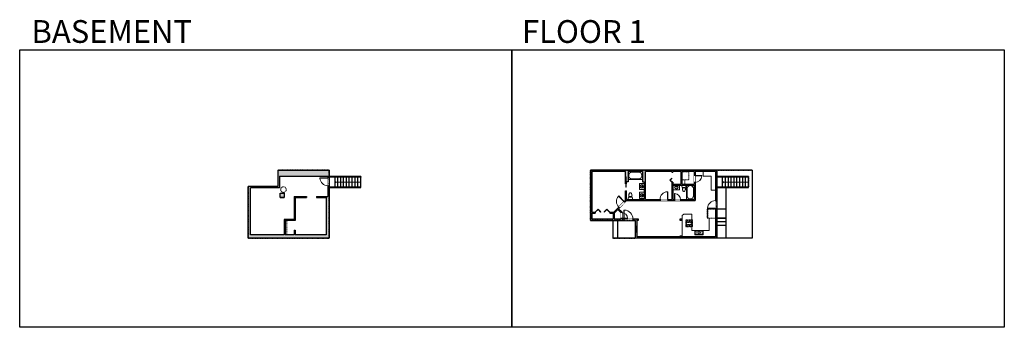
# Model space of a CAD drawing. Units: inches. Extents: x -1876 to 2124, y -2728 to -1480.
import ezdxf

# ---------------------------------------------------------------- set-up
doc = ezdxf.new("R2010")
doc.units = ezdxf.units.IN
doc.linetypes.add('Dash', pattern=[0.23622, 0.11811, -0.11811])
doc.layers.get('0').update_dxf_attribs({"color": 255})
doc.layers.get('Defpoints').update_dxf_attribs({"color": 6, "linetype": 'Dash'})
for name, color, linetype, lineweight in [('A-DOOR&WINDOWS', 4, 'Continuous', 9), ('A-OBJECT', 2, 'Continuous', 9), ('A-STAIRS', 1, 'Continuous', 15)]:
    doc.layers.add(name, color=color, linetype=linetype, lineweight=lineweight)
doc.layers.add('A-WALL', color=252, linetype='Continuous')
doc.styles.get("Standard").update_dxf_attribs({"font": 'arial.ttf'})

# ---------------------------------------------------------------- blocks, each defined once
blk = doc.blocks.new('*U204')
blk.add_wipeout([(0, 30), (0, -278), (1486, -278), (1486, 30)]).dxf.layer = 'A-DOOR&WINDOWS'
at = {"color": 0, "linetype": 'ByBlock', "lineweight": -2, "transparency": 33554687}
blk.add_lwpolyline([(51, 1485), (0, 1485), (0, 0), (51, 0)], close=True, dxfattribs=at)
blk.add_arc((0, 0), 1486, 0, 86.82115, dxfattribs=at)
at = {"layer": 'A-WALL', "transparency": 33554687}
for points in [[(0, 0), (0, -248)], [(1486, 0), (1486, -248)]]:
    blk.add_lwpolyline(points, dxfattribs=at)
blk = doc.blocks.new('*U51')
at = {"color": 252}
blk.add_wipeout([(-5, 30), (1, 30), (1, 0), (-5, 0)], dxfattribs=at)
at = {"color": 4}
for points in [[(1, 27), (-1.3, 27), (-1.3, 27), (-2.7, 27), (-2.7, 27), (-5, 27), (-5, 30), (1, 30)], [(1, 3), (-1.3, 3), (-1.3, 3), (-2.7, 3), (-2.7, 3), (-5, 3), (-5, 0), (1, 0)]]:
    blk.add_lwpolyline(points, close=True, dxfattribs=at)
at = {"color": 9}
for points in [[(-5, 3), (-5, 27)], [(1, 3), (1, 27)]]:
    blk.add_lwpolyline(points, dxfattribs=at)
blk.add_lwpolyline([(-2, 3), (-2, 27), (-2, 27), (-2, 3)], close=True, dxfattribs=at)
blk = doc.blocks.new('*U52')
at = {"color": 252}
blk.add_wipeout([(-5, 24), (1, 24), (1, 0), (-5, 0)], dxfattribs=at)
at = {"color": 4}
for points in [[(1, 21), (-1.3, 21), (-1.3, 21), (-2.7, 21), (-2.7, 21), (-5, 21), (-5, 24), (1, 24)], [(1, 3), (-1.3, 3), (-1.3, 3), (-2.7, 3), (-2.7, 3), (-5, 3), (-5, 0), (1, 0)]]:
    blk.add_lwpolyline(points, close=True, dxfattribs=at)
at = {"color": 9}
for points in [[(-5, 3), (-5, 21)], [(1, 3), (1, 21)]]:
    blk.add_lwpolyline(points, dxfattribs=at)
blk.add_lwpolyline([(-2, 3), (-2, 21), (-2, 21), (-2, 3)], close=True, dxfattribs=at)
blk = doc.blocks.new('*U198')
blk.add_wipeout([(0, 30), (0, -195), (991, -195), (991, 30)]).dxf.layer = 'A-DOOR&WINDOWS'
at = {"color": 0, "linetype": 'ByBlock', "lineweight": -2, "transparency": 33554687}
blk.add_lwpolyline([(51, 989), (0, 989), (0, 0), (51, 0)], close=True, dxfattribs=at)
blk.add_arc((0, 0), 991, 0, 86.82115, dxfattribs=at)
at = {"layer": 'A-WALL', "transparency": 33554687}
for points in [[(0, 0), (0, -165)], [(991, 0), (991, -165)]]:
    blk.add_lwpolyline(points, dxfattribs=at)
blk = doc.blocks.new('*U200')
blk.add_wipeout([(0, 30), (0, -195), (1321, -195), (1321, 30)]).dxf.layer = 'A-DOOR&WINDOWS'
at = {"color": 0, "linetype": 'ByBlock', "lineweight": -2, "transparency": 33554687}
blk.add_lwpolyline([(51, 1319), (0, 1319), (0, 0), (51, 0)], close=True, dxfattribs=at)
blk.add_arc((0, 0), 1321, 0, 86.82115, dxfattribs=at)
at = {"layer": 'A-WALL', "transparency": 33554687}
for points in [[(0, 0), (0, -165)], [(1321, 0), (1321, -165)]]:
    blk.add_lwpolyline(points, dxfattribs=at)
blk = doc.blocks.new('*U227')
at = {"color": 0, "linetype": 'ByBlock', "lineweight": -2, "transparency": 33554687}
for points in [[(9902.8, -29.8), (9905.5, -29.8)], [(9902.8, -70), (9905.5, -70)]]:
    blk.add_lwpolyline(points, dxfattribs=at)
for points in [[(9905.5, -45), (9912.6, -37.9), (9905, -30.3), (9905.5, -29.8), (9913.6, -37.9), (9906, -45.5)], [(9905.5, -54.8), (9912.6, -61.9), (9905, -69.5), (9905.5, -70), (9913.6, -61.9), (9906, -54.3)]]:
    blk.add_lwpolyline(points, close=True, dxfattribs=at)
blk = doc.blocks.new('*U60')
at = {"color": 252}
blk.add_wipeout([(-5, 31.5), (1, 31.5), (1, 0), (-5, 0)], dxfattribs=at)
at = {"color": 4}
for points in [[(1, 28.5), (-1.3, 28.5), (-1.3, 28.5), (-2.7, 28.5), (-2.7, 28.5), (-5, 28.5), (-5, 31.5), (1, 31.5)], [(1, 3), (-1.3, 3), (-1.3, 3), (-2.7, 3), (-2.7, 3), (-5, 3), (-5, 0), (1, 0)]]:
    blk.add_lwpolyline(points, close=True, dxfattribs=at)
at = {"color": 9}
for points in [[(-5, 3), (-5, 28.5)], [(1, 3), (1, 28.5)]]:
    blk.add_lwpolyline(points, dxfattribs=at)
blk.add_lwpolyline([(-2, 3), (-2, 28.5), (-2, 28.5), (-2, 3)], close=True, dxfattribs=at)
blk = doc.blocks.new('*U171')
at = {"layer": 'A-WALL', "color": 0, "linetype": 'ByBlock', "lineweight": -2}
blk.add_line((42, -4), (42, 0), dxfattribs=at)
blk.add_lwpolyline([(28, -1.5), (0, -1.5), (0, -2.5), (28, -2.5)], close=True, dxfattribs=at)
blk = doc.blocks.new('*U229')
at = {"color": 0, "linetype": 'ByBlock', "lineweight": -2}
for p, q in [((39.2, 0), (0, 0)), ((0, 0), (0, -72)), ((39.2, 0), (39.2, -72)), ((3, -18), (3, -54)), ((18, -3), (21.2, -3)), ((36.2, -18), (36.2, -54)), ((0, -72), (39.2, -72)), ((18, -69), (21.2, -69))]:
    blk.add_line(p, q, dxfattribs=at)
for centre, start, end in [((18, -18), 90, 180), ((21.2, -18), 0, 90), ((18, -54), 180, 270), ((21.2, -54), 270, 0)]:
    blk.add_arc(centre, 15, start, end, dxfattribs=at)
blk = doc.blocks.new('*U74')
at = {"layer": 'A-OBJECT', "linetype": 'ByBlock', "lineweight": -2}
for p, q in [((-10, 162), (-10, 51)), ((10, 162), (10, 51))]:
    blk.add_line(p, q, dxfattribs=at)
for centre, radius, start, end in [((0, 0), 241, 90, 270), ((0, 0), 201, 165.30711, 14.69289), ((-95, 19), 105, 120.79274, 162.19039), ((0, -318), 452, 91.20673, 109.20864), ((-51, 162), 12.7, 360, 180), ((-51, 162), 12.7, 180, 360), ((0, 0), 20.6, 360, 180), ((0, 162), 9.52, 360, 180), ((0, 51), 9.52, 180, 360), ((0, 0), 241, 270, 90), ((0, -318), 452, 70.79136, 88.79327), ((51, 162), 12.7, 0, 180), ((51, 162), 12.7, 180, 360), ((95, 19), 105, 17.80961, 59.20726), ((0, 0), 20.6, 180, 360)]:
    blk.add_arc(centre, radius, start, end, dxfattribs=at)
blk = doc.blocks.new('blocks$0$Toilet-Domestic-2D - Toilet-Domestic-2D-1228486-SUBSTRUCTURE Copy 1')
at = {"layer": 'A-OBJECT', "color": 0, "linetype": 'ByBlock', "lineweight": -2}
for p, q in [((-253, 0), (-253, 196)), ((-186, 545), (-190, 495)), ((-190, 495), (-188, 469)), ((-188, 469), (-184, 444)), ((-172, 596), (-186, 545)), ((-184, 444), (-177, 418)), ((-177, 418), (-163, 393)), ((-154, 647), (-172, 596)), ((-163, 393), (-132, 368)), ((-159, 291), (159, 291)), ((-130, 698), (-154, 647)), ((-132, 368), (-97, 355)), ((-123, 291), (-132, 368)), ((-95, 749), (-130, 698)), ((-97, 355), (-25, 342)), ((-70, 774), (-95, 749)), ((-48, 787), (-70, 774)), ((-13, 799), (-48, 787)), ((-25, 342), (25, 342)), ((13, 799), (-13, 799)), ((48, 787), (13, 799)), ((25, 342), (97, 355)), ((70, 774), (48, 787)), ((95, 749), (70, 774)), ((130, 698), (95, 749)), ((97, 355), (132, 368)), ((123, 291), (132, 368)), ((154, 647), (130, 698)), ((132, 368), (163, 393)), ((172, 596), (154, 647)), ((163, 393), (177, 418)), ((186, 545), (172, 596)), ((177, 418), (184, 444)), ((184, 444), (188, 469)), ((190, 495), (186, 545)), ((188, 469), (190, 495)), ((253, 196), (253, 0))]:
    blk.add_line(p, q, dxfattribs=at)
blk.add_lwpolyline([(253, 0), (-253, 0)], dxfattribs=at)
for centre, start, end in [((-159, 196), 90, 180), ((159, 196), 0, 90)]:
    blk.add_arc(centre, 94.6, start, end, dxfattribs=at)
blk = doc.blocks.new('*U123')
at = {"color": 0, "linetype": 'ByBlock', "lineweight": -2, "transparency": 33554687}
for points in [[(9901.5, -29.8), (9905.5, -29.8)], [(9901.5, -70), (9905.5, -70)]]:
    blk.add_lwpolyline(points, dxfattribs=at)
blk.add_lwpolyline([(9905.5, -45), (9912.6, -37.9), (9905, -30.3), (9905.5, -29.8), (9913.6, -37.9), (9906, -45.5)], close=True, dxfattribs=at)
blk = doc.blocks.new('*U232')
at = {"color": 0, "linetype": 'ByBlock', "lineweight": -2}
for p, q in [((36, 0), (0, 0)), ((0, 0), (0, -68.7)), ((36, 0), (36, -68.7)), ((3, -18), (3, -50.7)), ((18, -3), (18, -3)), ((33, -18), (33, -50.7)), ((0, -68.7), (36, -68.7)), ((18, -65.7), (18, -65.7))]:
    blk.add_line(p, q, dxfattribs=at)
for centre, start, end in [((18, -18), 90, 180), ((18, -18), 0, 90), ((18, -50.7), 180, 270), ((18, -50.7), 270, 0)]:
    blk.add_arc(centre, 15, start, end, dxfattribs=at)
blk = doc.blocks.new('*U160')
at = {"layer": 'A-OBJECT', "color": 0, "linetype": 'ByBlock', "lineweight": -2, "transparency": 33554687}
blk.add_lwpolyline([(0, -31.3), (0, 0), (29.1, 0), (29.1, -31.3)], close=True, dxfattribs=at)
blk = doc.blocks.new('*U201')
blk.add_wipeout([(0, 30), (0, -195), (1156, -195), (1156, 30)]).dxf.layer = 'A-DOOR&WINDOWS'
at = {"color": 0, "linetype": 'ByBlock', "lineweight": -2, "transparency": 33554687}
blk.add_lwpolyline([(51, 1154), (0, 1154), (0, 0), (51, 0)], close=True, dxfattribs=at)
blk.add_arc((0, 0), 1156, 0, 86.82115, dxfattribs=at)
at = {"layer": 'A-WALL', "transparency": 33554687}
for points in [[(0, 0), (0, -165)], [(1156, 0), (1156, -165)]]:
    blk.add_lwpolyline(points, dxfattribs=at)
blk = doc.blocks.new('*U234')
blk.add_wipeout([(0, 30), (0, -278), (1321, -278), (1321, 30)]).dxf.layer = 'A-DOOR&WINDOWS'
at = {"color": 0, "linetype": 'ByBlock', "lineweight": -2, "transparency": 33554687}
blk.add_lwpolyline([(51, 1319), (0, 1319), (0, 0), (51, 0)], close=True, dxfattribs=at)
blk.add_arc((0, 0), 1321, 0, 86.82115, dxfattribs=at)
at = {"layer": 'A-WALL', "transparency": 33554687}
for points in [[(0, 0), (0, -248)], [(1321, 0), (1321, -248)]]:
    blk.add_lwpolyline(points, dxfattribs=at)
blk = doc.blocks.new('*U235')
at = {"layer": 'A-OBJECT', "color": 0, "linetype": 'ByBlock', "lineweight": -2, "transparency": 33554687}
for p, q in [((-36.3, -30.6), (-36.3, -32.6)), ((-34.8, -30.9), (-35.5, -32.7)), ((-1.5, -30.9), (-0.8, -32.7)), ((0, -30.6), (0, -32.6))]:
    blk.add_line(p, q, dxfattribs=at)
blk.add_lwpolyline([(0, -31.4), (0, 0), (-36.2, 0), (-36.3, -31.4)], close=True, dxfattribs=at)
for points in [[(-36.3, -32.1), (-36.3, -33.1, 0.414214), (-36, -33.3), (-18.6, -33.3, 0.414214), (-18.3, -33.1), (-18.3, -32.1, 0.414214), (-18.6, -31.8), (-35.2, -31.8)], [(0, -32.1), (0, -33.1, -0.414214), (-0.3, -33.3), (-17.7, -33.3, -0.414214), (-18, -33.1), (-18, -32.1, -0.414214), (-17.7, -31.8), (-1.1, -31.8)]]:
    blk.add_lwpolyline(points, format="xyb", dxfattribs=at)
for centre, radius in [((-35.5, -30.6), 0.748), ((-35.9, -32.6), 0.394), ((-35.9, -32.6), 0.118), ((-35.5, -30.6), 0.118), ((-0.8, -30.6), 0.748), ((-0.8, -30.6), 0.118), ((-0.4, -32.6), 0.394), ((-0.4, -32.6), 0.118)]:
    blk.add_circle(centre, radius, dxfattribs=at)
blk = doc.blocks.new('*U158')
at = {"linetype": 'Dash'}
for p, q in [((-168, 0), (168, 0)), ((-168, -337), (-168, 0)), ((168, 0), (168, -337)), ((168, -337), (-168, -337)), ((-160, -87), (-124, -87)), ((-124, -230), (-160, -230)), ((-120, -71), (-157, -35)), ((-122, -106), (-155, -139)), ((-122, -249), (-155, -283)), ((-122, -215), (-154, -182)), ((-147, -128), (-147, -45)), ((-147, -45), (-59, -45)), ((-147, -128), (-59, -128)), ((-59, -188), (-147, -188)), ((-147, -272), (-147, -188)), ((-59, -272), (-147, -272)), ((-103, -27), (-103, -68)), ((-102, -109), (-102, -150)), ((-102, -211), (-102, -174)), ((-102, -249), (-102, -287)), ((-86, -71), (-52, -38)), ((-85, -246), (-50, -281)), ((-82, -109), (-54, -137)), ((-82, -215), (-53, -185)), ((-76, -89), (-55, -89)), ((-76, -232), (-55, -232)), ((-59, -45), (-59, -128)), ((-59, -188), (-59, -272)), ((-50, -45), (50, -45)), ((-50, -45), (-50, -272)), ((50, -272), (-50, -272)), ((50, -45), (50, -272)), ((83, -249), (50, -282)), ((86, -102), (52, -136)), ((82, -68), (53, -39)), ((53, -89), (80, -89)), ((53, -232), (80, -232)), ((85, -215), (55, -185)), ((59, -45), (147, -45)), ((59, -45), (59, -128)), ((59, -128), (147, -128)), ((59, -188), (59, -272)), ((147, -188), (59, -188)), ((147, -272), (59, -272)), ((103, -27), (103, -68)), ((104, -109), (104, -150)), ((104, -211), (104, -174)), ((104, -249), (104, -287)), ((122, -216), (154, -183)), ((123, -249), (159, -285)), ((124, -71), (155, -41)), ((124, -106), (155, -137)), ((130, -89), (155, -89)), ((130, -232), (155, -232)), ((147, -45), (147, -128)), ((147, -188), (147, -272))]:
    blk.add_line(p, q, dxfattribs=at)
blk.add_line((168, -317), (-168, -317))
blk = doc.blocks.new('blocks$0$Sink Kitchen-Double - 42_ x 21_-1225552-SUBSTRUCTURE Copy 1')
at = {"layer": 'A-OBJECT', "color": 0, "linetype": 'ByBlock', "lineweight": -2}
for p, q in [((533.4, 0), (-533.4, 0)), ((-533.4, 0), (-533.4, -533.4)), ((533.4, -533.4), (533.4, 0)), ((-533.4, -533.4), (533.4, -533.4)), ((-495.3, -165.1), (-495.3, -444.5)), ((-69.85, -114.3), (-444.5, -114.3)), ((-444.5, -495.3), (-69.85, -495.3)), ((-19.05, -165.1), (-19.05, -444.5)), ((-12.7, -57.15), (-12.7, -254)), ((12.7, -57.15), (12.7, -254)), ((19.05, -165.1), (19.05, -444.5)), ((444.5, -114.3), (69.85, -114.3)), ((69.85, -495.3), (444.5, -495.3)), ((495.3, -444.5), (495.3, -165.1))]:
    blk.add_line(p, q, dxfattribs=at)
for centre, radius, start, end in [((-444.5, -165.1), 50.8, 90, 180), ((-444.5, -444.5), 50.8, 180, 270), ((-247.65, -304.8), 25.4, 0, 180), ((-247.65, -304.8), 25.4, 180, 0), ((-101.6, -57.15), 25.4, 0, 180), ((-101.6, -57.15), 25.4, 180, 0), ((-69.85, -165.1), 50.8, 0, 90), ((-69.85, -444.5), 50.8, 270, 0), ((0, -57.15), 12.7, 0, 180), ((0, -254), 12.7, 180, 0), ((69.85, -165.1), 50.8, 90, 180), ((69.85, -444.5), 50.8, 180, 270), ((101.6, -57.15), 25.4, 0, 180), ((101.6, -57.15), 25.4, 180, 0), ((247.65, -304.8), 25.4, 0, 180), ((247.65, -304.8), 25.4, 180, 0), ((444.5, -165.1), 50.8, 0, 90), ((444.5, -444.5), 50.8, 270, 0)]:
    blk.add_arc(centre, radius, start, end, dxfattribs=at)
blk = doc.blocks.new('*U236')
at = {"color": 0, "linetype": 'ByBlock', "lineweight": -2}
blk.add_line((104.9, 0), (0, 0), dxfattribs=at)
at = {"color": 0, "linetype": 'ByBlock', "lineweight": -2, "transparency": 33554687}
blk.add_lwpolyline([(3.5, 2.7), (0, 0), (3.5, -2.7)], dxfattribs=at)
blk = doc.blocks.new('*U239')
at = {"color": 0, "linetype": 'ByBlock', "lineweight": -2}
blk.add_lwpolyline([(-65.7, 0), (-65.7, -24), (-24, -24), (-24, -100.1), (0, -100.1), (0, 0), (-65.7, 0)], dxfattribs=at)

msp = doc.modelspace()

# ---------------------------------------------------------------- hatches: boundary and pattern name
at = {"layer": 'A-WALL'}
h = msp.add_hatch(color=256, dxfattribs=at)
h.dxf.hatch_style = 1
h.paths.add_polyline_path([(-826.8, -2090.1), (-826.8, -2156.2), (-948.2, -2156.2), (-948.2, -2366.4), (-618.1, -2366.4), (-618.1, -2153.1), (-624.1, -2153.1), (-624.1, -2197.2), (-669.5, -2197.2), (-669.5, -2201.2), (-631.3, -2201.2), (-631.3, -2353.2), (-757.5, -2353.2), (-757.5, -2333.9), (-761.5, -2333.9), (-761.5, -2353.2), (-798.1, -2353.2), (-798.1, -2294), (-757.5, -2294), (-757.5, -2201.2), (-710.5, -2201.2), (-710.5, -2197.2), (-761.5, -2197.2), (-761.5, -2290), (-802.1, -2290), (-802.1, -2353.2), (-938.2, -2353.2), (-938.2, -2162.2), (-820.8, -2162.2), (-820.8, -2114.2), (-624.1, -2114.2), (-624.1, -2121.1), (-618.1, -2121.1), (-618.1, -2090.1)])
h.paths.add_polyline_path([(-817.7, -2201.2), (-802, -2201.2), (-802, -2183.3), (-817.7, -2183.3)], flags=17)
h = msp.add_hatch(color=256, dxfattribs=at)
h.dxf.hatch_style = 1
h.paths.add_polyline_path([(695.4, -2090.1), (634.6, -2090.1), (634.6, -2096.1), (654.1, -2096.1), (654.1, -2137), (660.7, -2137), (660.7, -2209.5), (589.5, -2209.5), (589.5, -2173.8), (585.5, -2173.8), (585.5, -2212.2), (580.3, -2217.4), (583.1, -2220.2), (589.8, -2213.5), (725.5, -2213.5), (725.5, -2209.5), (666.4, -2209.5), (666, -2209.5), (666, -2096.1), (695.4, -2096.1)])
h.paths.add_polyline_path([(595.8, -2096.1), (604.6, -2096.1), (604.6, -2090.1), (544.6, -2090.1), (544.6, -2096.1), (585.5, -2096.1), (585.5, -2145.8), (586.5, -2145.8), (586.5, -2117.8), (588.5, -2117.8), (588.5, -2145.8), (589.5, -2145.8), (589.5, -2138), (595.8, -2138)])
h.paths.add_polyline_path([(956.5, -2090.1), (929.5, -2090.1), (929.5, -2096.1), (950.5, -2096.1), (950.5, -2107.9), (956.5, -2107.9)])
h.paths.add_polyline_path([(867.6, -2140.2), (863.6, -2140.2), (863.6, -2146.5), (814, -2146.5), (814, -2096.1), (834.1, -2096.1), (834.1, -2090.1), (725.4, -2090.1), (725.4, -2096.1), (773.7, -2096.1), (773.7, -2098.4), (777.7, -2098.4), (777.7, -2096.1), (810, -2096.1), (810, -2146.5), (777.7, -2146.5), (777.7, -2138.6), (773.7, -2138.6), (773.7, -2209.5), (757.5, -2209.5), (757.5, -2213.5), (784.4, -2213.5), (784.4, -2209.5), (777.7, -2209.5), (777.7, -2150.5), (863.6, -2150.5), (863.6, -2209.5), (808.4, -2209.5), (808.4, -2213.5), (867.6, -2213.5)])
h.paths.add_polyline_path([(899.5, -2090.1), (858.1, -2090.1), (858.1, -2096.1), (863.6, -2096.1), (863.6, -2112.2), (867.6, -2112.2), (867.6, -2096.1), (899.5, -2096.1)])
h.paths.add_polyline_path([(484.6, -2090.1), (442.5, -2090.1), (442.5, -2128.3), (448.5, -2128.3), (448.5, -2096.1), (484.6, -2096.1)])
h.paths.add_polyline_path([(448.5, -2152.3), (442.5, -2152.3), (442.5, -2231.3), (448.5, -2231.3)])
h = msp.add_hatch(color=256, dxfattribs=at)
h.dxf.hatch_style = 1
h.paths.add_polyline_path([(956.5, -2090.1), (442.5, -2090.1), (442.5, -2293.9), (626.4, -2293.9), (626.4, -2366.4), (956.5, -2366.4)])
h.paths.add_polyline_path([(539.4, -2287.9), (539.4, -2264), (554, -2249.4), (565.9, -2261.3), (565.9, -2262.6), (569.8, -2262.6, -0.000963), (569.9, -2262.6), (569.9, -2259.6), (556.8, -2246.5), (560.5, -2242.8), (557.7, -2240), (537.7, -2260), (521.4, -2260), (521.4, -2264), (535.4, -2264), (535.4, -2287.9), (448.5, -2287.9), (448.5, -2264), (461.4, -2264), (461.4, -2260), (448.5, -2260), (448.5, -2096.1), (585.5, -2096.1), (585.5, -2145.8), (586.5, -2145.8), (586.5, -2117.8), (588.5, -2117.8), (588.5, -2145.8), (589.5, -2145.8), (589.5, -2138), (595.8, -2138), (595.8, -2096.1), (654.1, -2096.1), (654.1, -2137), (660.7, -2137), (660.7, -2209.5), (589.5, -2209.5), (589.5, -2173.8), (585.5, -2173.8), (585.5, -2212.2), (580.3, -2217.4), (583.1, -2220.2), (589.8, -2213.5), (725.5, -2213.5), (725.5, -2209.5), (666.4, -2209.5), (666, -2209.5), (666, -2096.1), (773.7, -2096.1), (773.7, -2098.4), (777.7, -2098.4), (777.7, -2096.1), (810, -2096.1), (810, -2146.5), (777.7, -2146.5), (777.7, -2138.6), (773.7, -2138.6), (773.7, -2209.5), (757.5, -2209.5), (757.5, -2213.5), (784.4, -2213.5), (784.4, -2209.5), (777.7, -2209.5), (777.7, -2150.5), (863.6, -2150.5), (863.6, -2209.5), (808.4, -2209.5), (808.4, -2213.5), (867.6, -2213.5), (867.6, -2140.2), (863.6, -2140.2), (863.6, -2146.5), (814, -2146.5), (814, -2096.1), (863.6, -2096.1), (863.6, -2112.2), (867.6, -2112.2), (867.6, -2096.1), (950.5, -2096.1), (950.5, -2360.4), (632.4, -2360.4), (632.4, -2287.9), (569.9, -2287.9), (569.9, -2286.6), (569.8, -2286.6), (565.9, -2286.6), (565.9, -2287.9)], flags=16)
h.paths.add_polyline_path([(579, -2287.9), (579, -2251.9), (580.2, -2251.9), (580.2, -2287.9)], flags=16)
h.paths.add_polyline_path([(521.4, -2260), (520.7, -2260.7), (509.3, -2249.3), (498.7, -2260), (498, -2259.2), (509.3, -2247.9)], flags=0)
h.paths.add_polyline_path([(579.4, -2218.2), (556.8, -2195.6), (557.7, -2194.8), (580.3, -2217.4)], flags=0)
h.paths.add_polyline_path([(484.9, -2259.2), (484.1, -2260), (473.5, -2249.3), (462.1, -2260.7), (461.4, -2260), (473.5, -2247.9)], flags=0)
h.paths.add_polyline_path([(587, -2159.8), (587, -2131.8), (588, -2131.8), (588, -2159.8)], flags=0)
h.paths.add_polyline_path([(756.3, -2209.5), (756.3, -2177.6), (757.5, -2177.6), (757.5, -2209.5)], flags=0)
h.paths.add_polyline_path([(784.4, -2209.5), (784.4, -2185.6), (785.6, -2185.6), (785.6, -2209.5)], flags=0)
h.paths.add_polyline_path([(765.6, -2130.5), (773.3, -2122.9), (773.7, -2123.4), (766.6, -2130.5), (774.2, -2138.2), (773.7, -2138.6)], flags=0)
h.paths.add_polyline_path([(867.6, -2113.5), (867.6, -2112.2), (895.6, -2112.2), (895.6, -2113.5)], flags=0)
h.paths.add_polyline_path([(918.5, -2245.6), (918.5, -2244.4), (950.5, -2244.4), (950.5, -2245.6)], flags=0)
h = msp.add_hatch(color=256, dxfattribs=at)
h.dxf.hatch_style = 1
h.paths.add_polyline_path([(636.6, -2287.9), (632.4, -2287.9), (632.4, -2293.9), (636.6, -2293.9)])
h.paths.add_polyline_path([(812, -2287.9), (807, -2287.9), (807, -2293.9), (812, -2293.9)])
h.paths.add_polyline_path([(812, -2356.3), (807, -2356.3), (807, -2360.4), (812, -2360.4)])

# ---------------------------------------------------------------- linework, layer by layer
at = {"layer": 'A-OBJECT'}
for p, q in [((822.1, -2268.4), (815.9, -2274.6)), ((815.9, -2274.6), (815.9, -2360.4)), ((854.7, -2268.4), (822.1, -2268.4)), ((854.7, -2292.2), (854.7, -2268.4)), ((925.1, -2285), (925.1, -2334.3)), ((854.7, -2334.3), (854.7, -2320.1)), ((925.1, -2334.3), (854.7, -2334.3))]:
    msp.add_line(p, q, dxfattribs=at)
at = {"layer": 'A-OBJECT', "linetype": 'Dash'}
msp.add_line((-790.1, -2294), (-790.1, -2353.2), dxfattribs=at)
at = {"layer": 'A-OBJECT'}
for points in [[(660.7, -2143.7), (641.6, -2143.7), (641.6, -2168.3), (660.7, -2168.3)], [(660.7, -2179.9), (641.6, -2179.9), (641.6, -2204.5), (660.7, -2204.5)]]:
    msp.add_lwpolyline(points, close=True, dxfattribs=at)
at = {"layer": 'A-OBJECT', "linetype": 'Dash'}
msp.add_lwpolyline([(814, -2128.9), (826.5, -2128.9), (826.5, -2146.5), (814, -2146.5)], close=True, dxfattribs=at)
msp.add_circle((-804.4, -2168.9), 11.4, dxfattribs=at)
at = {"layer": 'A-WALL'}
for p, q in [((-826.8, -2090.1), (-618.1, -2090.1)), ((-826.8, -2090.1), (-826.8, -2156.2)), ((-820.8, -2114.2), (-820.8, -2162.2)), ((-624.1, -2114.2), (-624.1, -2197.2)), ((-618.1, -2090.1), (-618.1, -2366.4)), ((-490.1, -2115.3), (-618.1, -2115.3)), ((-490.1, -2118.3), (-618.1, -2118.3)), ((-595, -2157.5), (-595, -2118.3)), ((-583.4, -2157.5), (-583.4, -2118.3)), ((-571.7, -2157.5), (-571.7, -2118.3)), ((-560.1, -2157.5), (-560.1, -2118.3)), ((-548.4, -2157.5), (-548.4, -2118.3)), ((-536.8, -2157.5), (-536.8, -2118.3)), ((-525.1, -2157.5), (-525.1, -2118.3)), ((-513.4, -2157.5), (-513.4, -2118.3)), ((-501.8, -2157.5), (-501.8, -2118.3)), ((-490.1, -2115.3), (-490.1, -2118.3)), ((-490.1, -2157.5), (-490.1, -2118.3)), ((956.5, -2090.1), (442.5, -2090.1)), ((442.5, -2090.1), (442.5, -2293.9)), ((448.5, -2096.1), (448.5, -2260)), ((585.5, -2096.1), (448.5, -2096.1)), ((585.5, -2145.8), (585.5, -2096.1)), ((586.5, -2117.8), (588.5, -2117.8)), ((586.5, -2145.8), (586.5, -2117.8)), ((588.5, -2145.8), (588.5, -2117.8)), ((654.1, -2096.1), (595.8, -2096.1)), ((666, -2209.5), (666, -2096.1)), ((773.7, -2096.1), (666, -2096.1)), ((773.7, -2096.1), (773.7, -2098.4)), ((777.7, -2096.1), (777.7, -2098.4)), ((810, -2096.1), (777.7, -2096.1)), ((810, -2096.1), (810, -2146.5)), ((814, -2096.1), (814, -2146.5)), ((863.6, -2096.1), (814, -2096.1)), ((863.6, -2096.1), (863.6, -2146.5)), ((950.5, -2096.1), (867.6, -2096.1)), ((867.6, -2096.1), (867.6, -2213.5)), ((950.5, -2096.1), (950.5, -2360.4)), ((956.5, -2090.1), (956.5, -2366.4)), ((979.6, -2157.5), (979.6, -2118.3)), ((991.2, -2157.5), (991.2, -2118.3)), ((1002.9, -2157.5), (1002.9, -2118.3)), ((1014.5, -2157.5), (1014.5, -2118.3)), ((1026.2, -2157.5), (1026.2, -2118.3)), ((1037.8, -2157.5), (1037.8, -2118.3)), ((1049.5, -2157.5), (1049.5, -2118.3)), ((1061.2, -2157.5), (1061.2, -2118.3)), ((1072.8, -2157.5), (1072.8, -2118.3)), ((1084.5, -2115.3), (1084.5, -2118.3)), ((1084.5, -2157.5), (1084.5, -2118.3)), ((1099.8, -2090.1), (1099.8, -2366.4)), ((-948.2, -2366.4), (-948.2, -2156.2)), ((-826.8, -2156.2), (-948.2, -2156.2)), ((-618.1, -2157.5), (-490.1, -2157.5)), ((-490.1, -2160.5), (-490.1, -2157.5)), ((585.5, -2145.8), (586.5, -2145.8)), ((588.5, -2145.8), (589.5, -2145.8)), ((589.5, -2145.8), (589.5, -2138)), ((773.7, -2138.6), (773.7, -2209.5)), ((777.7, -2138.6), (777.7, -2146.5)), ((777.7, -2146.5), (810, -2146.5)), ((777.7, -2150.5), (863.6, -2150.5)), ((777.7, -2150.5), (777.7, -2209.5)), ((814, -2146.5), (863.6, -2146.5)), ((863.6, -2150.5), (863.6, -2209.5)), ((1084.5, -2160.5), (1084.5, -2157.5)), ((-938.2, -2353.2), (-938.2, -2162.2)), ((-820.8, -2162.2), (-938.2, -2162.2)), ((-761.5, -2197.2), (-710.5, -2197.2)), ((-761.5, -2197.2), (-761.5, -2290)), ((-710.5, -2197.2), (-710.5, -2201.2)), ((-669.5, -2197.2), (-669.5, -2201.2)), ((-669.5, -2197.2), (-624.1, -2197.2)), ((-618.1, -2160.5), (-490.1, -2160.5)), ((585.5, -2212.2), (585.5, -2173.8)), ((585.5, -2173.8), (589.5, -2173.8)), ((589.5, -2209.5), (589.5, -2173.8)), ((992.7, -2160.5), (992.7, -2366.4)), ((-817.7, -2201.2), (-802, -2201.2)), ((-757.5, -2201.2), (-757.5, -2294)), ((-757.5, -2201.2), (-710.5, -2201.2)), ((-669.5, -2201.2), (-631.3, -2201.2)), ((-631.3, -2201.2), (-631.3, -2353.2)), ((537.7, -2260), (585.5, -2212.2)), ((556.8, -2246.5), (589.8, -2213.5)), ((589.5, -2209.5), (660.7, -2209.5)), ((589.8, -2213.5), (867.6, -2213.5)), ((666, -2209.5), (666.6, -2209.5)), ((666.4, -2209.5), (773.7, -2209.5)), ((777.7, -2209.5), (863.6, -2209.5)), ((448.5, -2260), (461.4, -2260)), ((448.5, -2264), (448.5, -2287.9)), ((448.5, -2264), (461.4, -2264)), ((461.4, -2260), (461.4, -2264)), ((521.4, -2260), (537.7, -2260)), ((521.4, -2264), (535.4, -2264)), ((535.4, -2264), (535.4, -2287.9)), ((539.4, -2264), (554, -2249.4)), ((539.4, -2264), (539.4, -2287.9)), ((565.9, -2261.3), (554, -2249.4)), ((569.9, -2259.6), (556.8, -2246.5)), ((565.9, -2261.3), (565.9, -2287.9)), ((569.9, -2259.6), (569.9, -2287.9)), ((-761.5, -2290), (-802.1, -2290)), ((-802.1, -2290), (-802.1, -2353.2)), ((-757.5, -2294), (-798.1, -2294)), ((-798.1, -2294), (-798.1, -2353.2)), ((442.5, -2293.9), (626.4, -2293.9)), ((448.5, -2287.9), (535.4, -2287.9)), ((533.3, -2293.9), (533.3, -2366.4)), ((539.4, -2287.9), (565.9, -2287.9)), ((569.9, -2287.9), (632.4, -2287.9)), ((626.4, -2366.4), (626.4, -2293.9)), ((632.4, -2360.4), (632.4, -2287.9)), ((992.7, -2285.5), (956.5, -2285.5)), ((957.9, -2285.5), (992.7, -2285.5)), ((957.9, -2298.8), (992.7, -2298.8)), ((957.9, -2312.7), (992.7, -2312.7)), ((-802.1, -2353.2), (-938.2, -2353.2)), ((-761.5, -2353.2), (-798.1, -2353.2)), ((-761.5, -2333.9), (-761.5, -2353.2)), ((-761.5, -2333.9), (-757.5, -2333.9)), ((-757.5, -2333.9), (-757.5, -2353.2)), ((-631.3, -2353.2), (-757.5, -2353.2)), ((-618.1, -2366.4), (-948.2, -2366.4)), ((626.4, -2366.4), (533.3, -2366.4)), ((956.5, -2366.4), (626.4, -2366.4)), ((950.5, -2360.4), (632.4, -2360.4)), ((1099.8, -2366.4), (956.5, -2366.4))]:
    msp.add_line(p, q, dxfattribs=at)
for points in [[(595.8, -2096.1), (595.8, -2138), (589.5, -2138)], [(654.1, -2096.1), (654.1, -2137), (660.7, -2137), (660.7, -2209.5)], [(773.7, -2098.4), (777.7, -2098.4)], [(777.7, -2138.6), (773.7, -2138.6)]]:
    msp.add_lwpolyline(points, dxfattribs=at)
for points in [[(-817.7, -2183.3), (-802, -2183.3), (-802, -2201.2), (-817.7, -2201.2)], [(807, -2287.9), (812, -2287.9), (812, -2293.9), (807, -2293.9)]]:
    msp.add_lwpolyline(points, close=True, dxfattribs=at)
at = {"layer": 'Defpoints', "color": 255, "linetype": 'Continuous', "elevation": 0}
for points in [[(-1876, -1602.6), (124, -1602.6), (124, -2727.6), (-1876, -2727.6)], [(124, -1602.6), (2124, -1602.6), (2124, -2727.6), (124, -2727.6)]]:
    msp.add_lwpolyline(points, close=True, dxfattribs=at)

# ---------------------------------------------------------------- block references
at = {"layer": 'A-DOOR&WINDOWS', "transparency": 33554687, "rotation": 179.9999999999999}
msp.add_blockref('*U123', (10679.2, -2168.4), dxfattribs=at)
at = {"layer": 'A-DOOR&WINDOWS', "rotation": 270}
msp.add_blockref('*U171', (589.5, -2131.8), dxfattribs=at)
at = {"layer": 'A-OBJECT', "linetype": 'Dash'}
msp.add_blockref('*U160', (814, -2097.6), dxfattribs=at)
at = {"layer": 'A-OBJECT', "transparency": 33554687, "xscale": 0.03004421006709303, "yscale": 0.03004421006709303, "zscale": 0.03004421006709303, "rotation": 270}
for p in [(650.9, -2156), (650.9, -2192.2)]:
    msp.add_blockref('*U74', p, dxfattribs=at)
at = {"layer": 'A-OBJECT', "transparency": 33554687, "xscale": 0.858894132094987, "yscale": 0.858894132094987, "zscale": 0.858894132094987}
msp.add_blockref('*U232', (832.7, -2150.5), dxfattribs=at)
at = {"layer": 'A-OBJECT', "linetype": 'Dash', "xscale": 0.08297761639475203, "yscale": 0.08297761639475203, "zscale": 0.08297761639475203, "rotation": 90}
msp.add_blockref('*U158', (829.6, -2306.1), dxfattribs=at)
at = {"layer": 'A-STAIRS'}
for p in [(-595, -2138.4), (979.6, -2138.4)]:
    msp.add_blockref('*U236', p, dxfattribs=at)

# ---------------------------------------------------------------- texts
at = {"layer": 'Defpoints', "linetype": 'Continuous', "char_height": 92.408, "width": 623.405, "attachment_point": 7}
for s, insert in [('\\pxqc;BASEMENT', (-1813.6, -1573.9, 0)), ('\\pxqc;FLOOR 1', (104.5, -1573.9, 0))]:
    msp.add_mtext(s, dxfattribs=dict(at, insert=insert))

# ---------------------------------------------------------------- next in the draw order: block references
at = {"layer": 'A-DOOR&WINDOWS', "transparency": 33554687}
for name, p, rotation in [('*U60', (484.6, -2095.1, 0), 270), ('*U51', (604.6, -2095.1, 0), 270), ('*U51', (695.4, -2095.1, 0), 270), ('*U52', (834.1, -2095.1), 270), ('*U51', (951.5, -2107.9), 180), ('*U51', (648.1, -2365.4, 0), 270), ('*U51', (765.1, -2365.4, 0), 270), ('*U51', (868.2, -2365.4, 0), 270)]:
    msp.add_blockref(name, p, dxfattribs=dict(at, rotation=rotation))
at = {"layer": 'A-DOOR&WINDOWS', "transparency": 33554687, "yscale": 0.02422732627077181, "zscale": 0.02422732627077181}
for p, xscale, rotation in [((-624.1, -2121.1), -0.02422732627077181, 90), ((950.5, -2245.6), 0.02422732627077181, 89.99999999999999)]:
    msp.add_blockref('*U234', p, dxfattribs=dict(at, xscale=xscale, rotation=rotation))
at = {"layer": 'A-DOOR&WINDOWS', "transparency": 33554687}
msp.add_blockref('*U52', (447.5, -2152.3), dxfattribs=at)
at = {"layer": 'A-DOOR&WINDOWS', "transparency": 33554687, "yscale": 0.02422732627077181, "zscale": 0.02422732627077181}
for name, p, xscale in [('*U200', (757.5, -2209.5), -0.02422732627077181), ('*U198', (784.4, -2209.5), 0.02422732627077181), ('*U204', (579, -2287.9), 0.02422732627077181)]:
    msp.add_blockref(name, p, dxfattribs=dict(at, xscale=xscale))

# ---------------------------------------------------------------- next in the draw order: linework, layer by layer
at = {"layer": 'A-OBJECT'}
msp.add_lwpolyline([(777.7, -2150.5), (804.9, -2150.5), (804.9, -2169.5), (777.7, -2169.5)], close=True, dxfattribs=at)
at = {"layer": 'A-WALL'}
for p, q in [((-820.8, -2114.2), (-624.1, -2114.2)), ((1099.8, -2090.1), (956.5, -2090.1)), ((1084.5, -2115.3), (956.5, -2115.3)), ((1084.5, -2118.3), (956.5, -2118.3)), ((956.5, -2247.5), (992.7, -2247.5))]:
    msp.add_line(p, q, dxfattribs=at)
for points in [[(632.4, -2287.9), (636.6, -2287.9), (636.6, -2293.9), (632.4, -2293.9)], [(807, -2360.4), (807, -2356.3), (812, -2356.3), (812, -2360.4)]]:
    msp.add_lwpolyline(points, dxfattribs=at)
at = {"layer": 'Defpoints'}
msp.add_lwpolyline([(-948.2, -2156.2), (-948.2, -2366.4), (-618.1, -2366.4), (-618.1, -2160.8), (-618.1, -2160.5), (-618.1, -2115.3), (-618.1, -2115.3), (-618.1, -2090.1), (-826.8, -2090.1), (-826.8, -2156.2), (-948.2, -2156.2)], dxfattribs=at)

# ---------------------------------------------------------------- next in the draw order: block references
at = {"layer": 'A-DOOR&WINDOWS', "transparency": 33554687}
for name, p, rotation in [('*U60', (513.1, -2095.1, 0), 270), ('*U51', (951.5, -2151.4), 180)]:
    msp.add_blockref(name, p, dxfattribs=dict(at, rotation=rotation))
at = {"layer": 'A-DOOR&WINDOWS', "transparency": 33554687, "yscale": 0.02422732627077181, "zscale": 0.02422732627077181, "rotation": 270}
for name, p, xscale in [('*U201', (867.6, -2112.2), 0.02422732627077181), ('*U198', (569.8, -2286.6, 0), -0.02422732627077181)]:
    msp.add_blockref(name, p, dxfattribs=dict(at, xscale=xscale))
at = {"layer": 'A-DOOR&WINDOWS', "transparency": 33554687}
msp.add_blockref('*U52', (631.4, -2341.4), dxfattribs=at)
at = {"layer": 'A-OBJECT', "transparency": 33554687}
for name, p, xscale, yscale, zscale, rotation in [('*U229', (654.1, -2096.1), 0.8103648721699857, 0.8103648721699857, 0.8103648721699857, 270), ('blocks$0$Toilet-Domestic-2D - Toilet-Domestic-2D-1228486-SUBSTRUCTURE Copy 1', (822.5, -2150.5), -0.03283333022555737, 0.03283333022555737, 0.03283333022555737, 180), ('blocks$0$Sink Kitchen-Double - 42_ x 21_-1225552-SUBSTRUCTURE Copy 1', (883.2, -2353.1), 0.03149652764043919, 0.03149652764043919, 0.03149652764043919, 180)]:
    msp.add_blockref(name, p, dxfattribs=dict(at, xscale=xscale, yscale=yscale, zscale=zscale, rotation=rotation))
at = {"layer": 'A-OBJECT', "transparency": 33554687, "xscale": 0.03105013579382668, "yscale": 0.03105013579382668, "zscale": 0.03105013579382668}
msp.add_blockref('*U74', (791.9, -2159.2), dxfattribs=at)
at = {"layer": 'A-OBJECT', "linetype": 'Dash', "rotation": 270.0000011157077}
msp.add_blockref('*U235', (950.5, -2285), dxfattribs=at)

# ---------------------------------------------------------------- next in the draw order: linework, layer by layer
at = {"layer": 'A-WALL'}
for p, q in [((956.5, -2157.5), (1084.5, -2157.5)), ((956.5, -2160.5), (1084.5, -2160.5)), ((553, -2293.9), (553, -2366.4))]:
    msp.add_line(p, q, dxfattribs=at)
at = {"layer": 'Defpoints'}
for points in [[(956.5, -2090.1), (1099.8, -2090.1), (1099.8, -2366.4), (956.5, -2366.4), (956.5, -2160.5), (1084.5, -2160.5), (1084.5, -2115.3), (956.5, -2115.3), (956.5, -2090.1)], [(533.3, -2293.9), (533.3, -2366.4), (626.4, -2366.1), (626.4, -2293.9), (533.3, -2293.9)]]:
    msp.add_lwpolyline(points, dxfattribs=at)
msp.add_lwpolyline([(956.5, -2115.3), (1084.5, -2115.3), (1084.5, -2160.5), (956.5, -2160.5)], close=True, dxfattribs=at)

# ---------------------------------------------------------------- next in the draw order: block references
at = {"layer": 'A-DOOR&WINDOWS', "transparency": 33554687, "rotation": 270}
msp.add_blockref('*U51', (899.5, -2095.1, 0), dxfattribs=at)
at = {"layer": 'A-DOOR&WINDOWS', "transparency": 33554687, "xscale": -0.02422732627077181, "yscale": 0.02422732627077181, "zscale": 0.02422732627077181, "rotation": 45.0000000000024}
msp.add_blockref('*U200', (580.3, -2217.4), dxfattribs=at)

# ---------------------------------------------------------------- next in the draw order: linework, layer by layer
at = {"layer": 'A-WALL'}
msp.add_line((521.4, -2260), (521.4, -2264), dxfattribs=at)

# ---------------------------------------------------------------- next in the draw order: block references
at = {"layer": 'A-DOOR&WINDOWS', "transparency": 33554687, "xscale": 1.490360314442478, "yscale": 1.490360314442478, "zscale": 1.490360314442478, "rotation": 89.99999999999997}
msp.add_blockref('*U227', (417, -17022.7), dxfattribs=at)
at = {"layer": 'A-OBJECT', "transparency": 33554687}
for name, p, xscale, yscale, zscale in [('*U239', (950.5, -2096.1), 0.75, 0.75, 0.75), ('blocks$0$Toilet-Domestic-2D - Toilet-Domestic-2D-1228486-SUBSTRUCTURE Copy 1', (605, -2209.5), 0.03466485804532075, 0.03466485804532075, 0.03466485804532075)]:
    msp.add_blockref(name, p, dxfattribs=dict(at, xscale=xscale, yscale=yscale, zscale=zscale))

# ---------------------------------------------------------------- next in the draw order: block references
at = {"layer": 'A-DOOR&WINDOWS', "transparency": 33554687}
msp.add_blockref('*U52', (447.5, -2255.3), dxfattribs=at)

# ---------------------------------------------------------------- next in the draw order: linework, layer by layer
at = {"layer": 'Defpoints'}
msp.add_lwpolyline([(442.5, -2090.1), (956.5, -2090.1), (956.5, -2366.4), (626.4, -2366.4), (626.4, -2293.9), (442.5, -2293.9), (442.5, -2090.1)], dxfattribs=at)

doc.saveas('drawing.dxf')
